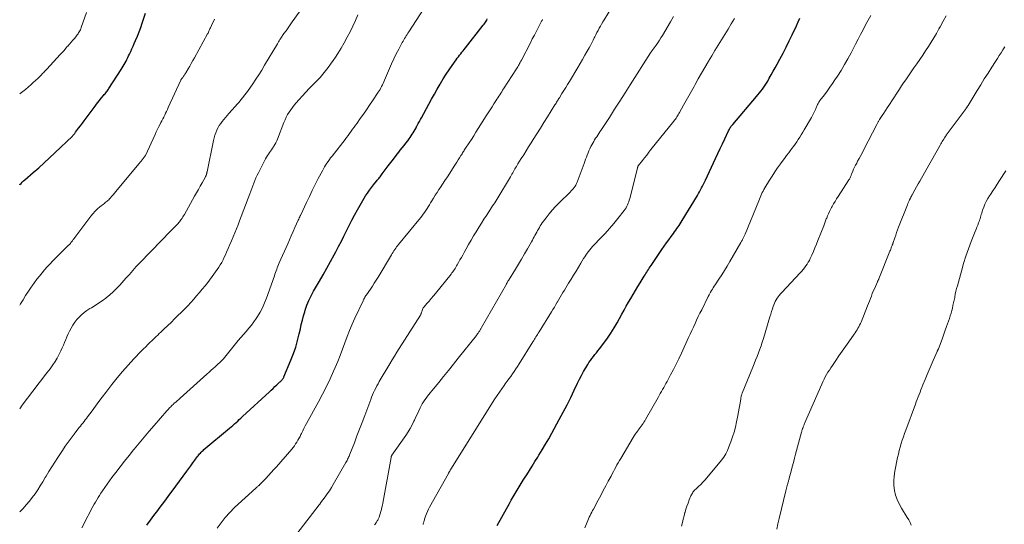
# Model space of a CAD drawing. Units: feet. Extents: x 1965000 to 1970021, y 580000 to 585000.
# Drawn here: x 1965000 to 1965233, y 580839 to 580959 of the extents above; entities that cross this region are included whole.
import ezdxf

# ---------------------------------------------------------------- set-up
doc = ezdxf.new("R2010")
doc.units = ezdxf.units.FT
doc.header["$LTSCALE"] = 100
doc.header["$MEASUREMENT"] = 0
doc.layers.add('CONTOUR INDEX', color=32, linetype='Continuous', lineweight=25)
doc.layers.add('CONTOUR INTERMEDIATE', color=40, linetype='Continuous', lineweight=15)

msp = doc.modelspace()

# ---------------------------------------------------------------- linework, layer by layer
at = {"layer": 'CONTOUR INDEX', "flags": 128}
for points, elevation in [([(1965000, 580919.5), (1965000.02, 580919.52), (1965000.32, 580919.81), (1965000.62, 580920.1), (1965000.93, 580920.38), (1965001.25, 580920.66), (1965003.22, 580922.38), (1965004.52, 580923.52), (1965005.81, 580924.68), (1965007.07, 580925.85), (1965008.33, 580927.04), (1965012.47, 580931.01), (1965012.57, 580931.11), (1965012.67, 580931.22), (1965012.77, 580931.32), (1965012.87, 580931.43), (1965012.96, 580931.54), (1965013.06, 580931.66), (1965013.15, 580931.77), (1965013.24, 580931.89), (1965013.95, 580932.85), (1965014.4, 580933.45), (1965014.84, 580934.05), (1965015.28, 580934.65), (1965015.73, 580935.25), (1965017.6, 580937.8), (1965018.02, 580938.35), (1965018.44, 580938.9), (1965018.87, 580939.44), (1965019.31, 580939.97), (1965019.85, 580940.63), (1965020.02, 580940.83), (1965020.19, 580941.03), (1965020.35, 580941.24), (1965020.52, 580941.44), (1965020.68, 580941.65), (1965020.83, 580941.86), (1965020.98, 580942.07), (1965021.13, 580942.29), (1965024.03, 580946.8), (1965024.27, 580947.19), (1965024.5, 580947.57), (1965024.73, 580947.97), (1965024.95, 580948.36), (1965025.17, 580948.76), (1965025.37, 580949.17), (1965025.58, 580949.57), (1965025.78, 580949.98), (1965025.97, 580950.4), (1965026.26, 580951.02), (1965026.55, 580951.64), (1965026.82, 580952.26), (1965027.1, 580952.89), (1965027.43, 580953.66), (1965027.85, 580954.68), (1965028.26, 580955.7), (1965028.64, 580956.73), (1965029, 580957.77), (1965029.78, 580960.07)], 920), ([(1965030.08, 580838.88), (1965030.92, 580840.05), (1965031.78, 580841.21), (1965032.65, 580842.36), (1965033.02, 580842.85), (1965033.8, 580843.86), (1965034.56, 580844.87), (1965035.32, 580845.89), (1965036.08, 580846.91), (1965039.58, 580851.7), (1965040.04, 580852.33), (1965040.51, 580852.97), (1965040.98, 580853.62), (1965041.44, 580854.26), (1965042.03, 580855.06), (1965042.2, 580855.3), (1965042.38, 580855.53), (1965042.57, 580855.75), (1965042.77, 580855.97), (1965042.97, 580856.18), (1965043.18, 580856.39), (1965043.39, 580856.58), (1965043.61, 580856.78), (1965049.64, 580861.84), (1965050.04, 580862.18), (1965050.43, 580862.51), (1965050.82, 580862.85), (1965051.2, 580863.19), (1965051.59, 580863.54), (1965051.97, 580863.88), (1965052.35, 580864.23), (1965052.73, 580864.58), (1965059.08, 580870.47), (1965059.52, 580870.88), (1965059.96, 580871.28), (1965060.39, 580871.69), (1965060.83, 580872.1), (1965061.49, 580872.71), (1965061.6, 580872.81), (1965061.7, 580872.91), (1965061.81, 580873.01), (1965061.91, 580873.12), (1965061.93, 580873.14), (1965062.02, 580873.24), (1965062.11, 580873.34), (1965062.19, 580873.44), (1965062.27, 580873.54), (1965062.34, 580873.65), (1965062.41, 580873.77), (1965062.47, 580873.88), (1965062.52, 580874), (1965064.19, 580877.99), (1965064.79, 580879.51), (1965065.32, 580881.06), (1965065.77, 580882.63), (1965066.15, 580884.22), (1965066.41, 580885.41), (1965066.64, 580886.42), (1965066.89, 580887.42), (1965067.17, 580888.42), (1965067.46, 580889.42), (1965067.58, 580889.78), (1965067.98, 580890.94), (1965068.44, 580892.08), (1965068.97, 580893.18), (1965069.54, 580894.26), (1965070.91, 580896.62), (1965071.8, 580898.18), (1965072.69, 580899.75), (1965073.56, 580901.33), (1965074.43, 580902.91), (1965074.81, 580903.62), (1965075.47, 580904.85), (1965076.11, 580906.09), (1965076.73, 580907.34), (1965077.33, 580908.6), (1965077.94, 580909.85), (1965078.57, 580911.09), (1965079.24, 580912.31), (1965079.93, 580913.53), (1965081.86, 580916.83), (1965082.29, 580917.52), (1965082.74, 580918.2), (1965083.22, 580918.86), (1965083.73, 580919.5), (1965084.43, 580920.34), (1965084.6, 580920.54), (1965084.77, 580920.75), (1965084.95, 580920.96), (1965085.12, 580921.17), (1965085.29, 580921.38), (1965085.46, 580921.59), (1965085.63, 580921.81), (1965085.79, 580922.03), (1965087.22, 580923.95), (1965087.82, 580924.76), (1965088.44, 580925.57), (1965089.06, 580926.37), (1965089.69, 580927.17), (1965090.06, 580927.63), (1965090.51, 580928.19), (1965090.95, 580928.76), (1965091.38, 580929.32), (1965091.81, 580929.89), (1965092.13, 580930.32), (1965092.4, 580930.68), (1965092.65, 580931.05), (1965092.9, 580931.43), (1965093.14, 580931.81), (1965093.36, 580932.2), (1965093.59, 580932.59), (1965093.8, 580932.99), (1965094.01, 580933.39), (1965094.08, 580933.51), (1965094.32, 580933.98), (1965094.57, 580934.44), (1965094.81, 580934.9), (1965095.06, 580935.36), (1965096.82, 580938.59), (1965097.47, 580939.78), (1965098.13, 580940.96), (1965098.8, 580942.14), (1965099.48, 580943.32), (1965099.58, 580943.48), (1965100.23, 580944.57), (1965100.9, 580945.64), (1965101.6, 580946.69), (1965102.32, 580947.73), (1965103.27, 580949.06), (1965103.53, 580949.43), (1965103.8, 580949.79), (1965104.08, 580950.14), (1965104.36, 580950.48), (1965104.65, 580950.83), (1965104.93, 580951.18), (1965105.21, 580951.53), (1965105.49, 580951.88), (1965109.69, 580957.29), (1965109.87, 580957.52), (1965110.04, 580957.76), (1965110.2, 580957.99), (1965110.36, 580958.24), (1965110.51, 580958.48), (1965110.65, 580958.73)], 940), ([(1965112.98, 580838.82), (1965114.05, 580840.77), (1965115.87, 580844.01), (1965116.32, 580844.81), (1965116.78, 580845.6), (1965117.24, 580846.39), (1965117.71, 580847.18), (1965118.19, 580847.96), (1965118.66, 580848.74), (1965119.15, 580849.52), (1965119.63, 580850.29), (1965119.97, 580850.82), (1965120.63, 580851.86), (1965121.28, 580852.9), (1965121.93, 580853.94), (1965122.58, 580854.98), (1965122.87, 580855.46), (1965123.66, 580856.74), (1965124.43, 580858.04), (1965125.18, 580859.34), (1965125.91, 580860.66), (1965127.69, 580863.91), (1965128.61, 580865.62), (1965129.52, 580867.35), (1965130.39, 580869.1), (1965131.23, 580870.85), (1965132.02, 580872.51), (1965132.47, 580873.44), (1965132.94, 580874.35), (1965133.44, 580875.26), (1965133.95, 580876.15), (1965134.4, 580876.93), (1965134.71, 580877.42), (1965135.03, 580877.9), (1965135.38, 580878.37), (1965135.74, 580878.82), (1965136.11, 580879.27), (1965136.47, 580879.72), (1965136.83, 580880.17), (1965137.18, 580880.64), (1965138.22, 580882.01), (1965139.06, 580883.18), (1965139.87, 580884.37), (1965140.63, 580885.59), (1965141.36, 580886.83), (1965142.48, 580888.84), (1965143.01, 580889.78), (1965143.53, 580890.72), (1965144.06, 580891.65), (1965144.6, 580892.59), (1965145.14, 580893.52), (1965145.69, 580894.45), (1965146.25, 580895.37), (1965146.81, 580896.29), (1965147.77, 580897.81), (1965147.97, 580898.13), (1965148.17, 580898.44), (1965148.37, 580898.76), (1965148.57, 580899.08), (1965148.77, 580899.4), (1965148.97, 580899.71), (1965149.18, 580900.02), (1965149.39, 580900.34), (1965151.98, 580904.18), (1965152.51, 580904.95), (1965153.04, 580905.72), (1965153.59, 580906.47), (1965154.13, 580907.23), (1965154.69, 580907.98), (1965154.96, 580908.36), (1965155.24, 580908.73), (1965155.5, 580909.1), (1965155.77, 580909.48), (1965156.03, 580909.86), (1965156.29, 580910.24), (1965156.54, 580910.63), (1965156.78, 580911.03), (1965160.37, 580916.95), (1965160.63, 580917.39), (1965160.88, 580917.83), (1965161.12, 580918.28), (1965161.35, 580918.73), (1965161.58, 580919.18), (1965161.8, 580919.64), (1965162.02, 580920.1), (1965162.24, 580920.56), (1965164.64, 580925.71), (1965165.19, 580926.87), (1965165.74, 580928.03), (1965166.29, 580929.19), (1965166.84, 580930.35), (1965167.75, 580932.26), (1965167.85, 580932.47), (1965167.95, 580932.67), (1965168.07, 580932.86), (1965168.19, 580933.06), (1965168.31, 580933.24), (1965168.44, 580933.43), (1965168.58, 580933.61), (1965168.73, 580933.78), (1965174.33, 580940.34), (1965174.69, 580940.78), (1965175.05, 580941.22), (1965175.4, 580941.67), (1965175.74, 580942.13), (1965176.07, 580942.59), (1965176.39, 580943.07), (1965176.69, 580943.55), (1965176.99, 580944.04), (1965177.37, 580944.69), (1965177.84, 580945.51), (1965178.31, 580946.34), (1965178.77, 580947.17), (1965179.22, 580948), (1965179.87, 580949.2), (1965180.64, 580950.64), (1965181.38, 580952.08), (1965182.1, 580953.54), (1965182.81, 580955.01), (1965183.77, 580957.08), (1965184.2, 580958.01), (1965184.62, 580958.94)], 960)]:
    msp.add_lwpolyline(points, dxfattribs=dict(at, elevation=elevation))
at = {"layer": 'CONTOUR INTERMEDIATE', "flags": 128}
for points, elevation in [([(1965000, 580866.47), (1965000.57, 580867.29), (1965001.82, 580868.98), (1965003.09, 580870.64), (1965004.61, 580872.57), (1965005.26, 580873.4), (1965005.9, 580874.23), (1965006.54, 580875.06), (1965007.18, 580875.89), (1965007.34, 580876.11), (1965007.87, 580876.85), (1965008.37, 580877.61), (1965008.84, 580878.39), (1965009.27, 580879.2), (1965009.45, 580879.54), (1965009.76, 580880.19), (1965010.06, 580880.84), (1965010.35, 580881.5), (1965010.62, 580882.17), (1965010.89, 580882.84), (1965011.17, 580883.5), (1965011.47, 580884.15), (1965011.79, 580884.8), (1965012.18, 580885.56), (1965012.58, 580886.26), (1965013.02, 580886.94), (1965013.52, 580887.57), (1965014.06, 580888.17), (1965014.65, 580888.72), (1965015.26, 580889.24), (1965015.92, 580889.71), (1965016.6, 580890.15), (1965016.96, 580890.36), (1965017.83, 580890.9), (1965018.68, 580891.45), (1965019.52, 580892.03), (1965020.35, 580892.63), (1965020.47, 580892.73), (1965021.32, 580893.41), (1965022.14, 580894.13), (1965022.92, 580894.9), (1965023.67, 580895.69), (1965025.15, 580897.36), (1965025.55, 580897.82), (1965025.96, 580898.27), (1965026.36, 580898.73), (1965026.76, 580899.19), (1965027.16, 580899.64), (1965027.57, 580900.09), (1965027.98, 580900.54), (1965028.4, 580900.98), (1965033.55, 580906.3), (1965034.24, 580907.01), (1965034.92, 580907.71), (1965035.6, 580908.42), (1965036.28, 580909.12), (1965037.55, 580910.42), (1965037.6, 580910.47), (1965037.65, 580910.53), (1965037.7, 580910.58), (1965037.75, 580910.63), (1965037.8, 580910.69), (1965037.84, 580910.74), (1965037.88, 580910.8), (1965037.93, 580910.86), (1965038.24, 580911.29), (1965038.43, 580911.58), (1965038.62, 580911.86), (1965038.79, 580912.15), (1965038.96, 580912.45), (1965041.4, 580916.78), (1965041.84, 580917.56), (1965042.28, 580918.35), (1965042.72, 580919.13), (1965043.15, 580919.92), (1965043.95, 580921.39), (1965043.98, 580921.44), (1965044.01, 580921.5), (1965044.04, 580921.56), (1965044.07, 580921.61), (1965044.1, 580921.67), (1965044.12, 580921.73), (1965044.15, 580921.79), (1965044.17, 580921.84), (1965044.19, 580921.9), (1965044.21, 580921.96), (1965044.22, 580922.02), (1965044.24, 580922.08), (1965044.25, 580922.16), (1965044.28, 580922.26), (1965044.3, 580922.36), (1965044.32, 580922.46), (1965044.34, 580922.56), (1965045.84, 580929.97), (1965045.99, 580930.59), (1965046.17, 580931.21), (1965046.38, 580931.81), (1965046.63, 580932.4), (1965046.66, 580932.47), (1965046.93, 580933), (1965047.22, 580933.52), (1965047.56, 580934.02), (1965047.92, 580934.49), (1965048.31, 580934.95), (1965048.7, 580935.41), (1965049.09, 580935.87), (1965049.49, 580936.32), (1965051, 580938.02), (1965051.45, 580938.54), (1965051.9, 580939.06), (1965052.34, 580939.59), (1965052.78, 580940.12), (1965053.21, 580940.66), (1965053.63, 580941.21), (1965054.04, 580941.77), (1965054.44, 580942.33), (1965055.14, 580943.35), (1965055.87, 580944.44), (1965056.59, 580945.53), (1965057.28, 580946.64), (1965057.96, 580947.76), (1965060.97, 580952.85), (1965061.07, 580953.02), (1965061.17, 580953.19), (1965061.27, 580953.35), (1965061.38, 580953.52), (1965061.48, 580953.69), (1965061.59, 580953.85), (1965061.69, 580954.02), (1965061.8, 580954.18), (1965062.54, 580955.25), (1965063.02, 580955.94), (1965063.5, 580956.64), (1965063.98, 580957.33), (1965064.47, 580958.02), (1965067.13, 580961.76)], 928), ([(1965014.72, 580838.29), (1965015.16, 580839.12), (1965015.6, 580839.96), (1965016.74, 580842.2), (1965017.03, 580842.75), (1965017.31, 580843.29), (1965017.61, 580843.83), (1965017.91, 580844.37), (1965018.22, 580844.9), (1965018.54, 580845.42), (1965018.86, 580845.94), (1965019.2, 580846.46), (1965019.59, 580847.04), (1965020.13, 580847.84), (1965020.68, 580848.63), (1965021.25, 580849.4), (1965021.83, 580850.17), (1965022.73, 580851.35), (1965023.77, 580852.7), (1965024.83, 580854.04), (1965025.89, 580855.37), (1965026.96, 580856.7), (1965027.12, 580856.89), (1965028.29, 580858.31), (1965029.46, 580859.71), (1965030.65, 580861.11), (1965031.84, 580862.5), (1965034.85, 580865.98), (1965035.02, 580866.18), (1965035.19, 580866.37), (1965035.37, 580866.56), (1965035.55, 580866.75), (1965035.73, 580866.93), (1965035.92, 580867.11), (1965036.11, 580867.29), (1965036.3, 580867.47), (1965036.59, 580867.74), (1965036.93, 580868.05), (1965037.28, 580868.36), (1965037.62, 580868.67), (1965037.96, 580868.98), (1965044.31, 580874.66), (1965044.81, 580875.1), (1965045.31, 580875.55), (1965045.8, 580876), (1965046.3, 580876.45), (1965047.06, 580877.14), (1965047.17, 580877.24), (1965047.29, 580877.35), (1965047.41, 580877.46), (1965047.52, 580877.56), (1965047.59, 580877.62), (1965047.67, 580877.7), (1965047.75, 580877.78), (1965047.83, 580877.86), (1965047.9, 580877.94), (1965047.97, 580878.02), (1965048.05, 580878.1), (1965048.12, 580878.19), (1965048.19, 580878.28), (1965051.08, 580881.86), (1965051.69, 580882.6), (1965052.31, 580883.34), (1965052.95, 580884.06), (1965053.59, 580884.78), (1965054.22, 580885.5), (1965054.83, 580886.25), (1965055.4, 580887.02), (1965055.95, 580887.81), (1965056.24, 580888.26), (1965056.88, 580889.3), (1965057.46, 580890.38), (1965057.96, 580891.49), (1965058.41, 580892.63), (1965060.28, 580897.94), (1965060.41, 580898.32), (1965060.54, 580898.7), (1965060.68, 580899.08), (1965060.81, 580899.47), (1965060.95, 580899.85), (1965061.09, 580900.22), (1965061.25, 580900.6), (1965061.41, 580900.97), (1965063.42, 580905.5), (1965063.85, 580906.46), (1965064.27, 580907.42), (1965064.7, 580908.38), (1965065.13, 580909.34), (1965065.9, 580911.08), (1965065.95, 580911.17), (1965065.99, 580911.26), (1965066.03, 580911.36), (1965066.07, 580911.45), (1965066.11, 580911.54), (1965066.15, 580911.63), (1965066.2, 580911.73), (1965066.24, 580911.82), (1965066.26, 580911.87), (1965066.32, 580911.99), (1965066.37, 580912.11), (1965066.43, 580912.23), (1965066.49, 580912.35), (1965067.88, 580915.31), (1965068.55, 580916.73), (1965069.24, 580918.14), (1965069.94, 580919.54), (1965070.65, 580920.93), (1965071.62, 580922.79), (1965071.87, 580923.24), (1965072.12, 580923.69), (1965072.4, 580924.13), (1965072.68, 580924.57), (1965072.97, 580925), (1965073.27, 580925.42), (1965073.58, 580925.84), (1965073.9, 580926.25), (1965076.99, 580930.23), (1965077.35, 580930.7), (1965077.71, 580931.17), (1965078.07, 580931.65), (1965078.43, 580932.13), (1965078.78, 580932.61), (1965079.13, 580933.09), (1965079.47, 580933.57), (1965079.82, 580934.06), (1965080.6, 580935.16), (1965081.34, 580936.2), (1965082.06, 580937.24), (1965082.78, 580938.29), (1965083.49, 580939.34), (1965084.86, 580941.38), (1965085.07, 580941.72), (1965085.28, 580942.05), (1965085.47, 580942.4), (1965085.65, 580942.75), (1965085.83, 580943.11), (1965085.99, 580943.47), (1965086.16, 580943.83), (1965086.31, 580944.2), (1965087.49, 580946.98), (1965088.01, 580948.14), (1965088.54, 580949.3), (1965089.1, 580950.44), (1965089.69, 580951.57), (1965090.54, 580953.16), (1965090.72, 580953.49), (1965090.9, 580953.81), (1965091.08, 580954.12), (1965091.27, 580954.44), (1965091.47, 580954.75), (1965091.66, 580955.06), (1965091.86, 580955.37), (1965092.06, 580955.67), (1965095.58, 580961.05)], 936), ([(1965065.56, 580836.85), (1965070.87, 580843.69), (1965070.88, 580843.71), (1965070.89, 580843.73), (1965070.9, 580843.74), (1965070.92, 580843.76), (1965070.97, 580843.83), (1965070.98, 580843.84), (1965070.99, 580843.86), (1965071, 580843.88), (1965071.02, 580843.9), (1965071.15, 580844.08), (1965071.21, 580844.16), (1965072.27, 580845.6), (1965072.78, 580846.32), (1965073.28, 580847.05), (1965073.75, 580847.8), (1965074.2, 580848.55), (1965077.21, 580853.76), (1965077.34, 580853.99), (1965077.47, 580854.23), (1965077.59, 580854.48), (1965077.71, 580854.72), (1965077.82, 580854.97), (1965077.93, 580855.22), (1965078.04, 580855.47), (1965078.14, 580855.72), (1965079.19, 580858.41), (1965079.81, 580860.01), (1965080.42, 580861.62), (1965081.03, 580863.22), (1965081.64, 580864.83), (1965083.07, 580868.64), (1965083.28, 580869.19), (1965083.5, 580869.73), (1965083.74, 580870.27), (1965083.98, 580870.81), (1965084.24, 580871.34), (1965084.51, 580871.86), (1965084.79, 580872.38), (1965085.08, 580872.89), (1965087.58, 580877.12), (1965088.13, 580878.03), (1965088.68, 580878.94), (1965089.24, 580879.85), (1965089.81, 580880.75), (1965094.82, 580888.64), (1965094.87, 580888.72), (1965094.92, 580888.81), (1965094.96, 580888.9), (1965095, 580888.99), (1965095.03, 580889.09), (1965095.06, 580889.18), (1965095.09, 580889.27), (1965095.12, 580889.37), (1965095.2, 580889.68), (1965095.28, 580889.93), (1965095.38, 580890.16), (1965095.51, 580890.37), (1965095.67, 580890.58), (1965096.36, 580891.37), (1965096.87, 580891.96), (1965097.38, 580892.56), (1965097.88, 580893.16), (1965098.37, 580893.77), (1965102.06, 580898.33), (1965102.26, 580898.59), (1965102.46, 580898.86), (1965102.66, 580899.13), (1965102.85, 580899.41), (1965103.03, 580899.69), (1965103.2, 580899.97), (1965103.38, 580900.26), (1965103.54, 580900.54), (1965103.86, 580901.11), (1965104.18, 580901.69), (1965104.51, 580902.26), (1965104.83, 580902.84), (1965105.15, 580903.42), (1965105.64, 580904.31), (1965106.22, 580905.33), (1965106.8, 580906.35), (1965107.4, 580907.35), (1965108.01, 580908.35), (1965108.72, 580909.5), (1965109.28, 580910.4), (1965109.85, 580911.3), (1965110.42, 580912.19), (1965111, 580913.07), (1965111.67, 580914.09), (1965111.91, 580914.47), (1965112.16, 580914.85), (1965112.41, 580915.23), (1965112.65, 580915.61), (1965112.89, 580915.99), (1965113.13, 580916.37), (1965113.37, 580916.76), (1965113.61, 580917.14), (1965115.44, 580920.18), (1965115.68, 580920.58), (1965115.91, 580920.98), (1965116.14, 580921.39), (1965116.37, 580921.79), (1965116.48, 580921.99), (1965116.65, 580922.3), (1965116.82, 580922.6), (1965116.99, 580922.91), (1965117.17, 580923.21), (1965117.34, 580923.52), (1965117.52, 580923.82), (1965117.71, 580924.12), (1965117.89, 580924.41), (1965118.68, 580925.67), (1965119.26, 580926.6), (1965119.85, 580927.52), (1965120.43, 580928.45), (1965121.01, 580929.37), (1965121.53, 580930.2), (1965122.38, 580931.54), (1965123.22, 580932.88), (1965124.06, 580934.22), (1965124.89, 580935.57), (1965126.65, 580938.38), (1965126.78, 580938.59), (1965126.91, 580938.8), (1965127.04, 580939.02), (1965127.18, 580939.23), (1965127.31, 580939.44), (1965127.44, 580939.65), (1965127.57, 580939.87), (1965127.7, 580940.08), (1965128.32, 580941.08), (1965128.76, 580941.8), (1965129.19, 580942.51), (1965129.63, 580943.23), (1965130.07, 580943.94), (1965132.05, 580947.21), (1965132.62, 580948.17), (1965133.19, 580949.14), (1965133.75, 580950.12), (1965134.29, 580951.1), (1965134.72, 580951.88), (1965135.04, 580952.48), (1965135.36, 580953.08), (1965135.67, 580953.68), (1965135.97, 580954.29), (1965136.06, 580954.47), (1965136.32, 580954.99), (1965136.58, 580955.51), (1965136.85, 580956.02), (1965137.13, 580956.53), (1965137.41, 580957.03), (1965137.7, 580957.53), (1965138, 580958.03), (1965138.3, 580958.52), (1965140.94, 580962.77)], 948), ([(1965000, 580941.04), (1965000.13, 580941.12), (1965000.75, 580941.58), (1965001.36, 580942.06), (1965002.09, 580942.67), (1965002.65, 580943.15), (1965003.21, 580943.65), (1965003.75, 580944.15), (1965004.28, 580944.67), (1965004.97, 580945.35), (1965005.15, 580945.54), (1965005.33, 580945.72), (1965005.51, 580945.9), (1965005.69, 580946.09), (1965005.87, 580946.28), (1965006.05, 580946.46), (1965006.23, 580946.65), (1965006.4, 580946.84), (1965009.61, 580950.32), (1965010.06, 580950.8), (1965010.49, 580951.29), (1965010.92, 580951.78), (1965011.35, 580952.27), (1965011.39, 580952.31), (1965011.8, 580952.79), (1965012.2, 580953.26), (1965012.61, 580953.74), (1965013.01, 580954.22), (1965013.46, 580954.75), (1965013.63, 580954.96), (1965013.8, 580955.19), (1965013.95, 580955.42), (1965014.1, 580955.66), (1965014.23, 580955.9), (1965014.35, 580956.16), (1965014.46, 580956.41), (1965014.55, 580956.67), (1965015.77, 580960.29)], 916), ([(1965000, 580842.03), (1965000.32, 580842.36), (1965000.79, 580842.85), (1965001.55, 580843.68), (1965002.29, 580844.54), (1965002.97, 580845.43), (1965003.63, 580846.34), (1965004.26, 580847.28), (1965004.88, 580848.23), (1965005.47, 580849.19), (1965006.05, 580850.16), (1965006.23, 580850.46), (1965006.91, 580851.59), (1965007.59, 580852.7), (1965008.29, 580853.81), (1965009, 580854.91), (1965010.12, 580856.6), (1965010.79, 580857.59), (1965011.47, 580858.56), (1965012.17, 580859.52), (1965012.89, 580860.47), (1965013.78, 580861.61), (1965014.07, 580861.98), (1965014.35, 580862.34), (1965014.64, 580862.71), (1965014.94, 580863.07), (1965015.23, 580863.43), (1965015.51, 580863.8), (1965015.79, 580864.17), (1965016.07, 580864.54), (1965017.11, 580865.98), (1965017.91, 580867.07), (1965018.71, 580868.15), (1965019.53, 580869.23), (1965020.35, 580870.31), (1965021.77, 580872.16), (1965023.03, 580873.74), (1965024.31, 580875.28), (1965025.65, 580876.78), (1965027.02, 580878.25), (1965028.78, 580880.09), (1965029.3, 580880.62), (1965029.82, 580881.14), (1965030.35, 580881.67), (1965030.89, 580882.18), (1965031.25, 580882.52), (1965031.6, 580882.87), (1965031.96, 580883.21), (1965032.32, 580883.55), (1965032.68, 580883.89), (1965033.03, 580884.24), (1965033.39, 580884.58), (1965033.75, 580884.92), (1965034.11, 580885.26), (1965035.89, 580886.98), (1965036.67, 580887.73), (1965037.44, 580888.5), (1965038.21, 580889.26), (1965038.98, 580890.04), (1965039.04, 580890.1), (1965039.76, 580890.85), (1965040.47, 580891.61), (1965041.17, 580892.38), (1965041.86, 580893.16), (1965042.54, 580893.95), (1965043.21, 580894.75), (1965043.86, 580895.56), (1965044.5, 580896.38), (1965045.95, 580898.28), (1965046.35, 580898.83), (1965046.74, 580899.38), (1965047.11, 580899.94), (1965047.46, 580900.52), (1965047.8, 580901.1), (1965048.11, 580901.7), (1965048.41, 580902.3), (1965048.7, 580902.91), (1965048.95, 580903.49), (1965049.35, 580904.4), (1965049.74, 580905.31), (1965050.13, 580906.22), (1965050.52, 580907.13), (1965050.53, 580907.18), (1965050.92, 580908.11), (1965051.3, 580909.05), (1965051.66, 580910), (1965052.03, 580910.94), (1965054.43, 580917.3), (1965054.67, 580917.94), (1965054.91, 580918.57), (1965055.15, 580919.21), (1965055.39, 580919.85), (1965055.64, 580920.48), (1965055.9, 580921.11), (1965056.19, 580921.73), (1965056.49, 580922.34), (1965058.19, 580925.64), (1965058.4, 580926.02), (1965058.62, 580926.38), (1965058.86, 580926.74), (1965059.11, 580927.08), (1965059.37, 580927.42), (1965059.62, 580927.77), (1965059.85, 580928.13), (1965060.09, 580928.49), (1965060.14, 580928.58), (1965060.39, 580928.99), (1965060.61, 580929.42), (1965060.81, 580929.85), (1965061, 580930.29), (1965062.52, 580934.22), (1965062.79, 580934.85), (1965063.08, 580935.47), (1965063.4, 580936.08), (1965063.75, 580936.67), (1965064.13, 580937.24), (1965064.52, 580937.79), (1965064.95, 580938.33), (1965065.39, 580938.85), (1965066.08, 580939.62), (1965066.88, 580940.51), (1965067.7, 580941.39), (1965068.53, 580942.26), (1965069.37, 580943.11), (1965069.69, 580943.44), (1965070.39, 580944.16), (1965071.07, 580944.9), (1965071.73, 580945.66), (1965072.37, 580946.43), (1965072.98, 580947.23), (1965073.58, 580948.03), (1965074.16, 580948.86), (1965074.71, 580949.7), (1965075.29, 580950.59), (1965076.06, 580951.83), (1965076.81, 580953.1), (1965077.51, 580954.38), (1965078.19, 580955.69), (1965078.82, 580957.01), (1965079.43, 580958.34), (1965079.99, 580959.7)], 932), ([(1965083.97, 580838.99), (1965084.1, 580839.17), (1965084.24, 580839.36), (1965084.37, 580839.54), (1965084.44, 580839.64), (1965084.53, 580839.78), (1965084.62, 580839.92), (1965084.71, 580840.06), (1965084.79, 580840.2), (1965084.86, 580840.35), (1965084.93, 580840.5), (1965084.99, 580840.66), (1965085.04, 580840.81), (1965085.45, 580842.14), (1965085.59, 580842.63), (1965085.72, 580843.13), (1965085.83, 580843.63), (1965085.93, 580844.13), (1965087.88, 580854.95), (1965087.9, 580855.01), (1965087.91, 580855.08), (1965087.93, 580855.15), (1965087.96, 580855.22), (1965087.99, 580855.28), (1965088.02, 580855.35), (1965088.05, 580855.41), (1965088.09, 580855.47), (1965091.36, 580860.16), (1965091.89, 580860.96), (1965092.39, 580861.78), (1965092.85, 580862.63), (1965093.28, 580863.49), (1965093.42, 580863.79), (1965093.75, 580864.52), (1965094.1, 580865.24), (1965094.44, 580865.96), (1965094.79, 580866.68), (1965095.02, 580867.14), (1965095.27, 580867.62), (1965095.54, 580868.09), (1965095.84, 580868.54), (1965096.15, 580868.98), (1965096.48, 580869.41), (1965096.81, 580869.84), (1965097.15, 580870.26), (1965097.49, 580870.68), (1965099.15, 580872.69), (1965100.32, 580874.11), (1965101.48, 580875.54), (1965102.63, 580876.97), (1965103.78, 580878.42), (1965108.06, 580883.82), (1965108.2, 580883.99), (1965108.33, 580884.17), (1965108.46, 580884.34), (1965108.59, 580884.52), (1965108.67, 580884.64), (1965108.75, 580884.76), (1965108.84, 580884.89), (1965108.91, 580885.01), (1965108.99, 580885.14), (1965109.06, 580885.26), (1965109.14, 580885.39), (1965109.21, 580885.52), (1965109.28, 580885.65), (1965115.15, 580895.97), (1965115.21, 580896.08), (1965115.27, 580896.19), (1965115.33, 580896.3), (1965115.4, 580896.41), (1965115.46, 580896.51), (1965115.53, 580896.62), (1965115.59, 580896.73), (1965115.66, 580896.83), (1965117.3, 580899.51), (1965118.02, 580900.7), (1965118.74, 580901.9), (1965119.45, 580903.11), (1965120.15, 580904.32), (1965121.11, 580906), (1965121.32, 580906.37), (1965121.53, 580906.75), (1965121.73, 580907.12), (1965121.93, 580907.5), (1965122.13, 580907.87), (1965122.34, 580908.25), (1965122.54, 580908.62), (1965122.74, 580909), (1965122.96, 580909.37), (1965123.18, 580909.74), (1965123.42, 580910.1), (1965123.66, 580910.45), (1965124.56, 580911.66), (1965125.28, 580912.59), (1965126.03, 580913.49), (1965126.82, 580914.36), (1965127.65, 580915.2), (1965130.27, 580917.76), (1965130.52, 580918.01), (1965130.76, 580918.27), (1965130.99, 580918.55), (1965131.21, 580918.83), (1965131.41, 580919.12), (1965131.59, 580919.42), (1965131.75, 580919.74), (1965131.89, 580920.07), (1965133.53, 580924.48), (1965133.72, 580924.99), (1965133.91, 580925.5), (1965134.1, 580926.01), (1965134.28, 580926.52), (1965134.48, 580927.02), (1965134.69, 580927.52), (1965134.92, 580928.01), (1965135.17, 580928.5), (1965135.6, 580929.31), (1965135.82, 580929.7), (1965136.04, 580930.09), (1965136.28, 580930.47), (1965136.53, 580930.85), (1965136.78, 580931.23), (1965137.03, 580931.6), (1965137.28, 580931.98), (1965137.53, 580932.36), (1965139.53, 580935.44), (1965140.77, 580937.36), (1965142.02, 580939.28), (1965143.25, 580941.21), (1965144.48, 580943.14), (1965149.29, 580950.68), (1965149.37, 580950.8), (1965149.45, 580950.91), (1965149.53, 580951.03), (1965149.61, 580951.15), (1965149.69, 580951.26), (1965149.77, 580951.38), (1965149.85, 580951.5), (1965149.93, 580951.61), (1965150.58, 580952.52), (1965150.97, 580953.09), (1965151.36, 580953.67), (1965151.73, 580954.25), (1965152.09, 580954.85), (1965153.99, 580958.05), (1965154.72, 580959.31)], 952), ([(1965095.44, 580839.06), (1965095.49, 580839.24), (1965095.54, 580839.42), (1965095.59, 580839.6), (1965095.64, 580839.77), (1965095.7, 580839.95), (1965095.75, 580840.13), (1965095.81, 580840.31), (1965096.06, 580841.05), (1965096.25, 580841.6), (1965096.47, 580842.13), (1965096.72, 580842.65), (1965096.98, 580843.16), (1965101.43, 580851.11), (1965101.44, 580851.13), (1965101.45, 580851.15), (1965101.47, 580851.17), (1965101.48, 580851.19), (1965101.52, 580851.28), (1965101.54, 580851.3), (1965101.55, 580851.32), (1965101.56, 580851.34), (1965101.57, 580851.36), (1965101.61, 580851.44), (1965101.62, 580851.46), (1965101.63, 580851.48), (1965101.64, 580851.5), (1965101.65, 580851.52), (1965101.76, 580851.7), (1965101.82, 580851.81), (1965101.88, 580851.92), (1965101.95, 580852.03), (1965102.02, 580852.14), (1965112.46, 580868.78), (1965112.98, 580869.59), (1965113.52, 580870.4), (1965114.07, 580871.19), (1965114.63, 580871.97), (1965114.91, 580872.37), (1965115.34, 580872.95), (1965115.76, 580873.53), (1965116.18, 580874.12), (1965116.6, 580874.7), (1965117.01, 580875.29), (1965117.41, 580875.89), (1965117.81, 580876.49), (1965118.19, 580877.1), (1965121.43, 580882.32), (1965121.62, 580882.61), (1965121.8, 580882.9), (1965121.98, 580883.19), (1965122.16, 580883.49), (1965122.34, 580883.78), (1965122.52, 580884.07), (1965122.7, 580884.36), (1965122.88, 580884.66), (1965125.81, 580889.38), (1965126.16, 580889.96), (1965126.52, 580890.54), (1965126.87, 580891.12), (1965127.21, 580891.71), (1965127.25, 580891.77), (1965127.58, 580892.32), (1965127.9, 580892.88), (1965128.23, 580893.43), (1965128.55, 580893.99), (1965128.88, 580894.54), (1965129.21, 580895.09), (1965129.54, 580895.64), (1965129.88, 580896.19), (1965130.48, 580897.13), (1965131.07, 580898.08), (1965131.65, 580899.03), (1965132.23, 580899.99), (1965132.81, 580900.94), (1965133.43, 580901.99), (1965133.7, 580902.42), (1965133.98, 580902.85), (1965134.27, 580903.26), (1965134.57, 580903.67), (1965134.88, 580904.07), (1965135.2, 580904.46), (1965135.54, 580904.84), (1965135.89, 580905.2), (1965137.44, 580906.8), (1965138.52, 580907.94), (1965139.57, 580909.11), (1965140.59, 580910.31), (1965141.57, 580911.53), (1965143.02, 580913.39), (1965143.25, 580913.71), (1965143.47, 580914.04), (1965143.66, 580914.39), (1965143.83, 580914.74), (1965143.99, 580915.1), (1965144.13, 580915.47), (1965144.25, 580915.85), (1965144.35, 580916.23), (1965146.18, 580923.43), (1965146.2, 580923.51), (1965146.22, 580923.59), (1965146.24, 580923.66), (1965146.26, 580923.74), (1965146.29, 580923.9), (1965146.32, 580923.96), (1965147.34, 580925.24), (1965147.85, 580925.88), (1965148.36, 580926.52), (1965148.87, 580927.16), (1965149.38, 580927.8), (1965154.77, 580934.54), (1965154.96, 580934.79), (1965155.15, 580935.03), (1965155.33, 580935.28), (1965155.51, 580935.54), (1965155.68, 580935.79), (1965155.84, 580936.06), (1965156, 580936.32), (1965156.15, 580936.59), (1965157.09, 580938.29), (1965157.7, 580939.41), (1965158.32, 580940.53), (1965158.94, 580941.65), (1965159.56, 580942.76), (1965159.82, 580943.24), (1965160.58, 580944.59), (1965161.35, 580945.93), (1965162.13, 580947.27), (1965162.92, 580948.6), (1965162.98, 580948.71), (1965163.75, 580949.98), (1965164.52, 580951.24), (1965165.29, 580952.51), (1965166.07, 580953.77), (1965166.84, 580955.03), (1965167.61, 580956.3), (1965168.36, 580957.58), (1965169.11, 580958.86)], 956), ([(1965133.69, 580838.26), (1965134.24, 580839.59), (1965134.41, 580839.99), (1965134.58, 580840.39), (1965134.77, 580840.78), (1965134.96, 580841.17), (1965135.16, 580841.56), (1965135.36, 580841.95), (1965135.56, 580842.33), (1965135.76, 580842.72), (1965136.88, 580844.81), (1965137.48, 580845.94), (1965138.08, 580847.07), (1965138.68, 580848.19), (1965139.28, 580849.32), (1965139.92, 580850.53), (1965140.2, 580851.06), (1965140.48, 580851.58), (1965140.76, 580852.1), (1965141.05, 580852.63), (1965141.33, 580853.15), (1965141.62, 580853.66), (1965141.92, 580854.18), (1965142.22, 580854.69), (1965145.18, 580859.67), (1965145.43, 580860.08), (1965145.69, 580860.48), (1965145.96, 580860.87), (1965146.25, 580861.26), (1965146.37, 580861.42), (1965146.6, 580861.72), (1965146.83, 580862.03), (1965147.05, 580862.33), (1965147.28, 580862.64), (1965147.5, 580862.95), (1965147.71, 580863.27), (1965147.91, 580863.59), (1965148.1, 580863.92), (1965151.04, 580869.15), (1965151.3, 580869.62), (1965151.57, 580870.09), (1965151.84, 580870.57), (1965152.11, 580871.04), (1965152.38, 580871.51), (1965152.64, 580871.98), (1965152.91, 580872.46), (1965153.17, 580872.94), (1965154.01, 580874.49), (1965154.67, 580875.76), (1965155.33, 580877.03), (1965155.95, 580878.31), (1965156.56, 580879.61), (1965158.26, 580883.31), (1965158.65, 580884.13), (1965159.03, 580884.96), (1965159.41, 580885.79), (1965159.8, 580886.61), (1965160.18, 580887.44), (1965160.58, 580888.26), (1965160.97, 580889.08), (1965161.37, 580889.9), (1965162.93, 580893.04), (1965163.11, 580893.4), (1965163.3, 580893.75), (1965163.49, 580894.09), (1965163.69, 580894.44), (1965163.9, 580894.77), (1965164.11, 580895.11), (1965164.32, 580895.45), (1965164.54, 580895.78), (1965165.45, 580897.15), (1965166.12, 580898.17), (1965166.77, 580899.2), (1965167.41, 580900.24), (1965168.03, 580901.29), (1965170.63, 580905.78), (1965170.73, 580905.96), (1965170.83, 580906.13), (1965170.93, 580906.31), (1965171.02, 580906.48), (1965171.05, 580906.53), (1965171.13, 580906.68), (1965171.21, 580906.84), (1965171.29, 580907), (1965171.37, 580907.15), (1965171.44, 580907.31), (1965171.51, 580907.47), (1965171.58, 580907.63), (1965171.65, 580907.79), (1965174.87, 580915.71), (1965175.03, 580916.1), (1965175.19, 580916.48), (1965175.36, 580916.87), (1965175.53, 580917.25), (1965175.71, 580917.62), (1965175.9, 580917.99), (1965176.1, 580918.36), (1965176.31, 580918.72), (1965177.4, 580920.53), (1965178.03, 580921.54), (1965178.68, 580922.54), (1965179.35, 580923.51), (1965180.05, 580924.47), (1965180.45, 580925.02), (1965180.96, 580925.7), (1965181.47, 580926.38), (1965181.98, 580927.06), (1965182.49, 580927.74), (1965182.71, 580928.03), (1965183.1, 580928.57), (1965183.49, 580929.11), (1965183.87, 580929.65), (1965184.23, 580930.21), (1965184.6, 580930.77), (1965184.95, 580931.33), (1965185.29, 580931.9), (1965185.63, 580932.47), (1965187.36, 580935.44), (1965187.62, 580935.9), (1965187.86, 580936.37), (1965188.09, 580936.85), (1965188.3, 580937.33), (1965188.54, 580937.91), (1965188.63, 580938.11), (1965188.71, 580938.31), (1965188.81, 580938.5), (1965188.9, 580938.69), (1965189.01, 580938.88), (1965189.12, 580939.06), (1965189.23, 580939.24), (1965189.36, 580939.41), (1965190.41, 580940.8), (1965191.06, 580941.67), (1965191.69, 580942.55), (1965192.31, 580943.44), (1965192.91, 580944.34), (1965193.48, 580945.2), (1965194.34, 580946.54), (1965195.17, 580947.91), (1965195.95, 580949.3), (1965196.71, 580950.7), (1965197.21, 580951.65), (1965197.79, 580952.78), (1965198.38, 580953.92), (1965198.97, 580955.05), (1965199.56, 580956.18), (1965200.16, 580957.31), (1965200.76, 580958.44), (1965201.37, 580959.56)], 964), ([(1965156.61, 580838.69), (1965156.8, 580839.49), (1965156.99, 580840.28), (1965157.2, 580841.07), (1965157.41, 580841.86), (1965157.43, 580841.96), (1965157.65, 580842.69), (1965157.89, 580843.42), (1965158.15, 580844.14), (1965158.44, 580844.86), (1965158.84, 580845.83), (1965158.95, 580846.05), (1965159.05, 580846.27), (1965159.18, 580846.48), (1965159.31, 580846.68), (1965159.45, 580846.88), (1965159.61, 580847.07), (1965159.77, 580847.25), (1965159.95, 580847.42), (1965160.65, 580848.05), (1965161.17, 580848.54), (1965161.67, 580849.04), (1965162.15, 580849.57), (1965162.62, 580850.11), (1965166.05, 580854.28), (1965166.59, 580855.01), (1965167.07, 580855.77), (1965167.48, 580856.57), (1965167.83, 580857.4), (1965168.27, 580858.61), (1965168.67, 580859.77), (1965169.03, 580860.94), (1965169.34, 580862.12), (1965169.61, 580863.32), (1965169.77, 580864.04), (1965169.93, 580864.88), (1965170.09, 580865.72), (1965170.25, 580866.57), (1965170.39, 580867.41), (1965170.61, 580868.74), (1965170.64, 580868.92), (1965170.67, 580869.1), (1965170.71, 580869.28), (1965170.75, 580869.46), (1965170.8, 580869.64), (1965170.85, 580869.81), (1965170.91, 580869.99), (1965170.98, 580870.16), (1965173.46, 580876.26), (1965173.8, 580877.11), (1965174.14, 580877.96), (1965174.47, 580878.81), (1965174.8, 580879.66), (1965175.11, 580880.52), (1965175.41, 580881.38), (1965175.7, 580882.25), (1965175.97, 580883.12), (1965177.52, 580888.25), (1965177.71, 580888.86), (1965177.91, 580889.47), (1965178.11, 580890.08), (1965178.31, 580890.69), (1965178.45, 580891.08), (1965178.6, 580891.48), (1965178.78, 580891.87), (1965178.99, 580892.25), (1965179.22, 580892.61), (1965179.47, 580892.96), (1965179.74, 580893.3), (1965180.02, 580893.63), (1965180.3, 580893.95), (1965184.7, 580898.64), (1965185.05, 580899.02), (1965185.39, 580899.42), (1965185.72, 580899.83), (1965186.03, 580900.25), (1965186.33, 580900.68), (1965186.6, 580901.12), (1965186.85, 580901.58), (1965187.08, 580902.05), (1965187.43, 580902.81), (1965187.81, 580903.68), (1965188.18, 580904.54), (1965188.54, 580905.41), (1965188.89, 580906.29), (1965190.24, 580909.76), (1965190.33, 580909.99), (1965190.42, 580910.22), (1965190.51, 580910.45), (1965190.59, 580910.69), (1965190.68, 580910.92), (1965190.77, 580911.15), (1965190.86, 580911.38), (1965190.95, 580911.61), (1965191.17, 580912.14), (1965191.38, 580912.63), (1965191.6, 580913.11), (1965191.84, 580913.59), (1965192.09, 580914.06), (1965192.24, 580914.33), (1965192.58, 580914.93), (1965192.93, 580915.52), (1965193.29, 580916.11), (1965193.65, 580916.69), (1965196.22, 580920.68), (1965196.32, 580920.83), (1965196.41, 580920.99), (1965196.49, 580921.15), (1965196.57, 580921.32), (1965196.64, 580921.48), (1965196.71, 580921.65), (1965196.78, 580921.82), (1965196.85, 580921.99), (1965197.12, 580922.66), (1965197.33, 580923.15), (1965197.55, 580923.65), (1965197.79, 580924.13), (1965198.05, 580924.61), (1965198.28, 580925.04), (1965198.66, 580925.73), (1965199.03, 580926.42), (1965199.39, 580927.11), (1965199.75, 580927.81), (1965202.79, 580933.74), (1965202.87, 580933.89), (1965202.95, 580934.04), (1965203.03, 580934.19), (1965203.11, 580934.34), (1965203.19, 580934.49), (1965203.28, 580934.64), (1965203.37, 580934.79), (1965203.46, 580934.93), (1965204.05, 580935.85), (1965204.44, 580936.45), (1965204.83, 580937.06), (1965205.23, 580937.66), (1965205.62, 580938.25), (1965207.72, 580941.42), (1965208.2, 580942.14), (1965208.68, 580942.86), (1965209.16, 580943.57), (1965209.65, 580944.28), (1965210.13, 580945), (1965210.62, 580945.71), (1965211.11, 580946.42), (1965211.61, 580947.13), (1965212.31, 580948.13), (1965213, 580949.13), (1965213.69, 580950.14), (1965214.36, 580951.15), (1965215.02, 580952.18), (1965215.67, 580953.21), (1965216.3, 580954.25), (1965216.92, 580955.3), (1965217.52, 580956.36), (1965217.8, 580956.86), (1965218.52, 580958.17), (1965219.24, 580959.49)], 968), ([(1965000, 580890.94), (1965000.18, 580891.26), (1965000.79, 580892.27), (1965001.41, 580893.26), (1965002.05, 580894.25), (1965002.71, 580895.22), (1965002.96, 580895.57), (1965003.51, 580896.35), (1965004.08, 580897.12), (1965004.67, 580897.87), (1965005.28, 580898.62), (1965005.9, 580899.35), (1965006.53, 580900.06), (1965007.19, 580900.76), (1965007.86, 580901.45), (1965010.95, 580904.54), (1965011.1, 580904.69), (1965011.25, 580904.84), (1965011.41, 580904.99), (1965011.56, 580905.14), (1965011.72, 580905.29), (1965011.86, 580905.45), (1965012, 580905.61), (1965012.14, 580905.78), (1965012.27, 580905.96), (1965012.47, 580906.23), (1965012.67, 580906.49), (1965012.87, 580906.75), (1965013.07, 580907.02), (1965016.81, 580912.01), (1965017.31, 580912.62), (1965017.84, 580913.2), (1965018.4, 580913.75), (1965019, 580914.26), (1965019.81, 580914.91), (1965020.03, 580915.08), (1965020.24, 580915.25), (1965020.46, 580915.42), (1965020.67, 580915.59), (1965020.88, 580915.77), (1965021.08, 580915.95), (1965021.27, 580916.15), (1965021.45, 580916.36), (1965021.75, 580916.72), (1965022.08, 580917.11), (1965022.4, 580917.5), (1965022.73, 580917.89), (1965023.05, 580918.28), (1965028.24, 580924.48), (1965028.49, 580924.79), (1965028.74, 580925.1), (1965028.99, 580925.41), (1965029.24, 580925.72), (1965029.71, 580926.33), (1965029.77, 580926.43), (1965032.04, 580931.41), (1965032.33, 580932.03), (1965032.63, 580932.64), (1965032.94, 580933.25), (1965033.26, 580933.86), (1965033.43, 580934.19), (1965033.66, 580934.62), (1965033.89, 580935.07), (1965034.11, 580935.51), (1965034.33, 580935.96), (1965034.54, 580936.41), (1965034.75, 580936.86), (1965034.95, 580937.31), (1965035.16, 580937.76), (1965038.13, 580944.27), (1965038.15, 580944.32), (1965038.18, 580944.37), (1965038.21, 580944.42), (1965038.24, 580944.46), (1965038.27, 580944.51), (1965038.3, 580944.56), (1965038.33, 580944.6), (1965038.37, 580944.64), (1965038.49, 580944.79), (1965038.58, 580944.91), (1965038.68, 580945.03), (1965038.76, 580945.16), (1965038.85, 580945.28), (1965038.89, 580945.35), (1965039, 580945.51), (1965039.1, 580945.67), (1965039.2, 580945.83), (1965039.3, 580946), (1965039.86, 580946.94), (1965040.24, 580947.58), (1965040.61, 580948.22), (1965040.97, 580948.86), (1965041.33, 580949.51), (1965044.46, 580955.2), (1965044.57, 580955.39), (1965044.67, 580955.59), (1965044.76, 580955.8), (1965044.85, 580956), (1965044.94, 580956.2), (1965045.03, 580956.41), (1965045.12, 580956.61), (1965045.21, 580956.81), (1965045.55, 580957.56), (1965045.82, 580958.12), (1965046.11, 580958.66)], 924), ([(1965046.74, 580838.17), (1965047.66, 580839.48), (1965048.64, 580840.74), (1965049.71, 580841.93), (1965050.85, 580843.06), (1965055.85, 580847.64), (1965055.98, 580847.76), (1965056.11, 580847.87), (1965056.24, 580847.99), (1965056.38, 580848.09), (1965056.54, 580848.22), (1965056.6, 580848.26), (1965056.65, 580848.31), (1965056.71, 580848.36), (1965056.76, 580848.41), (1965056.84, 580848.5), (1965056.92, 580848.58), (1965058.23, 580849.97), (1965058.87, 580850.65), (1965059.51, 580851.34), (1965060.14, 580852.04), (1965060.76, 580852.74), (1965064.36, 580856.87), (1965064.69, 580857.27), (1965065.01, 580857.68), (1965065.3, 580858.11), (1965065.58, 580858.55), (1965065.84, 580859), (1965066.09, 580859.45), (1965066.33, 580859.91), (1965066.56, 580860.38), (1965066.68, 580860.62), (1965066.97, 580861.21), (1965067.26, 580861.8), (1965067.57, 580862.38), (1965067.88, 580862.96), (1965070.7, 580868.13), (1965071.64, 580869.92), (1965072.56, 580871.71), (1965073.43, 580873.53), (1965074.27, 580875.37), (1965074.64, 580876.18), (1965075.26, 580877.63), (1965075.86, 580879.08), (1965076.41, 580880.56), (1965076.94, 580882.04), (1965077.48, 580883.52), (1965078.05, 580884.99), (1965078.66, 580886.44), (1965079.31, 580887.88), (1965081.25, 580892), (1965081.35, 580892.22), (1965081.46, 580892.43), (1965081.57, 580892.64), (1965081.68, 580892.85), (1965081.89, 580893.23), (1965081.91, 580893.25), (1965081.92, 580893.26), (1965081.93, 580893.28), (1965081.94, 580893.3), (1965081.99, 580893.38), (1965082.01, 580893.4), (1965082.02, 580893.42), (1965082.03, 580893.44), (1965082.04, 580893.46), (1965082.98, 580894.8), (1965083.45, 580895.5), (1965083.91, 580896.2), (1965084.36, 580896.92), (1965084.8, 580897.63), (1965087.96, 580902.92), (1965088.15, 580903.23), (1965088.35, 580903.54), (1965088.55, 580903.85), (1965088.76, 580904.15), (1965088.98, 580904.45), (1965089.2, 580904.75), (1965089.42, 580905.04), (1965089.65, 580905.32), (1965094.81, 580911.64), (1965095.15, 580912.07), (1965095.48, 580912.5), (1965095.79, 580912.94), (1965096.09, 580913.38), (1965096.38, 580913.84), (1965096.67, 580914.29), (1965096.96, 580914.75), (1965097.24, 580915.21), (1965097.5, 580915.64), (1965097.91, 580916.32), (1965098.33, 580916.99), (1965098.76, 580917.65), (1965099.19, 580918.32), (1965099.47, 580918.74), (1965100.04, 580919.62), (1965100.61, 580920.49), (1965101.19, 580921.37), (1965101.76, 580922.25), (1965102.83, 580923.9), (1965103.14, 580924.38), (1965103.44, 580924.86), (1965103.75, 580925.35), (1965104.05, 580925.83), (1965104.39, 580926.37), (1965104.52, 580926.59), (1965104.66, 580926.81), (1965104.8, 580927.03), (1965104.93, 580927.24), (1965105.07, 580927.46), (1965105.21, 580927.68), (1965105.35, 580927.89), (1965105.49, 580928.11), (1965106.32, 580929.37), (1965106.87, 580930.22), (1965107.42, 580931.07), (1965107.97, 580931.92), (1965108.51, 580932.77), (1965110.41, 580935.76), (1965110.86, 580936.48), (1965111.32, 580937.2), (1965111.77, 580937.92), (1965112.23, 580938.64), (1965112.69, 580939.37), (1965112.91, 580939.73), (1965113.14, 580940.08), (1965113.36, 580940.43), (1965113.59, 580940.79), (1965113.82, 580941.14), (1965114.05, 580941.49), (1965114.27, 580941.84), (1965114.5, 580942.19), (1965117.55, 580946.94), (1965117.7, 580947.18), (1965117.85, 580947.43), (1965118, 580947.68), (1965118.15, 580947.93), (1965118.29, 580948.19), (1965118.43, 580948.44), (1965118.57, 580948.7), (1965118.7, 580948.95), (1965120.83, 580953.09), (1965121.3, 580954.01), (1965121.78, 580954.93), (1965122.26, 580955.84), (1965122.74, 580956.76), (1965123.48, 580958.17), (1965123.6, 580958.38), (1965123.71, 580958.58)], 944), ([(1965179.17, 580837.91), (1965179.4, 580839.19), (1965179.68, 580840.47), (1965181.26, 580847), (1965181.34, 580847.31), (1965181.42, 580847.63), (1965181.51, 580847.95), (1965181.6, 580848.26), (1965181.67, 580848.5), (1965181.73, 580848.69), (1965181.79, 580848.89), (1965181.85, 580849.08), (1965181.9, 580849.28), (1965181.95, 580849.47), (1965182.01, 580849.66), (1965182.06, 580849.86), (1965182.11, 580850.05), (1965182.54, 580851.69), (1965182.8, 580852.7), (1965183.07, 580853.71), (1965183.33, 580854.72), (1965183.61, 580855.73), (1965184.99, 580860.9), (1965185.05, 580861.09), (1965185.11, 580861.28), (1965185.17, 580861.47), (1965185.23, 580861.66), (1965185.25, 580861.74), (1965185.31, 580861.89), (1965185.36, 580862.04), (1965185.42, 580862.19), (1965185.48, 580862.34), (1965185.54, 580862.49), (1965185.6, 580862.64), (1965185.66, 580862.79), (1965185.73, 580862.94), (1965189.79, 580872.28), (1965190.06, 580872.85), (1965190.33, 580873.42), (1965190.63, 580873.99), (1965190.94, 580874.54), (1965191.26, 580875.08), (1965191.6, 580875.62), (1965191.94, 580876.16), (1965192.29, 580876.68), (1965193.1, 580877.85), (1965193.86, 580878.96), (1965194.62, 580880.06), (1965195.39, 580881.16), (1965196.16, 580882.26), (1965197.46, 580884.11), (1965197.7, 580884.45), (1965197.92, 580884.8), (1965198.14, 580885.15), (1965198.35, 580885.51), (1965198.56, 580885.87), (1965198.74, 580886.24), (1965198.92, 580886.61), (1965199.08, 580886.99), (1965200.62, 580890.78), (1965200.85, 580891.36), (1965201.08, 580891.94), (1965201.31, 580892.53), (1965201.53, 580893.12), (1965201.75, 580893.7), (1965201.98, 580894.28), (1965202.23, 580894.86), (1965202.48, 580895.43), (1965202.96, 580896.47), (1965203, 580896.56), (1965203.05, 580896.66), (1965203.09, 580896.75), (1965203.14, 580896.85), (1965203.18, 580896.95), (1965203.23, 580897.04), (1965203.27, 580897.14), (1965203.31, 580897.24), (1965205.93, 580903.77), (1965206.03, 580904.01), (1965206.13, 580904.26), (1965206.22, 580904.51), (1965206.32, 580904.76), (1965206.44, 580905.08), (1965206.47, 580905.17), (1965206.51, 580905.26), (1965206.54, 580905.35), (1965206.57, 580905.44), (1965206.6, 580905.53), (1965206.64, 580905.63), (1965206.67, 580905.72), (1965206.7, 580905.81), (1965207.06, 580906.9), (1965207.28, 580907.54), (1965207.5, 580908.18), (1965207.73, 580908.81), (1965207.97, 580909.44), (1965210.04, 580914.76), (1965210.16, 580915.06), (1965210.29, 580915.35), (1965210.43, 580915.65), (1965210.57, 580915.94), (1965210.76, 580916.31), (1965210.81, 580916.41), (1965210.86, 580916.51), (1965210.92, 580916.61), (1965210.97, 580916.71), (1965211.02, 580916.81), (1965211.08, 580916.91), (1965211.13, 580917.01), (1965211.19, 580917.11), (1965211.83, 580918.29), (1965212.2, 580918.98), (1965212.58, 580919.66), (1965212.96, 580920.35), (1965213.35, 580921.03), (1965217.78, 580928.84), (1965217.94, 580929.13), (1965218.11, 580929.42), (1965218.29, 580929.71), (1965218.46, 580929.99), (1965218.64, 580930.27), (1965218.82, 580930.55), (1965219.01, 580930.83), (1965219.2, 580931.11), (1965219.26, 580931.2), (1965219.49, 580931.52), (1965219.72, 580931.84), (1965219.95, 580932.16), (1965220.18, 580932.48), (1965223.92, 580937.51), (1965223.98, 580937.6), (1965224.05, 580937.69), (1965224.11, 580937.78), (1965224.17, 580937.88), (1965224.23, 580937.97), (1965224.29, 580938.06), (1965224.35, 580938.16), (1965224.41, 580938.25), (1965226.54, 580941.79), (1965227.4, 580943.17), (1965228.25, 580944.56), (1965229.13, 580945.93), (1965230.01, 580947.31), (1965230.9, 580948.68), (1965231.34, 580949.36), (1965231.78, 580950.04), (1965232.21, 580950.73), (1965232.64, 580951.41), (1965233.07, 580952.1)], 972), ([(1965210.97, 580838.93), (1965210.68, 580839.53), (1965210.37, 580840.12), (1965210.03, 580840.69), (1965208.62, 580842.94), (1965208.08, 580843.94), (1965207.61, 580844.96), (1965207.27, 580846.03), (1965207, 580847.14), (1965206.86, 580848.26), (1965206.81, 580849.39), (1965206.89, 580850.51), (1965207.05, 580851.64), (1965207.73, 580854.92), (1965207.91, 580855.74), (1965208.11, 580856.56), (1965208.34, 580857.38), (1965208.58, 580858.19), (1965208.84, 580858.99), (1965209.1, 580859.79), (1965209.38, 580860.59), (1965209.67, 580861.39), (1965211.94, 580867.52), (1965212.15, 580868.1), (1965212.37, 580868.67), (1965212.59, 580869.24), (1965212.81, 580869.81), (1965213.04, 580870.38), (1965213.26, 580870.95), (1965213.49, 580871.51), (1965213.72, 580872.08), (1965214.27, 580873.4), (1965214.74, 580874.53), (1965215.22, 580875.66), (1965215.7, 580876.78), (1965216.18, 580877.9), (1965217.08, 580879.97), (1965217.12, 580880.05), (1965217.16, 580880.14), (1965217.2, 580880.23), (1965217.24, 580880.32), (1965217.27, 580880.4), (1965217.31, 580880.49), (1965217.35, 580880.58), (1965217.38, 580880.67), (1965218.01, 580882.29), (1965218.36, 580883.2), (1965218.69, 580884.1), (1965219.02, 580885.02), (1965219.34, 580885.93), (1965219.98, 580887.84), (1965220.18, 580888.45), (1965220.37, 580889.06), (1965220.54, 580889.68), (1965220.7, 580890.3), (1965220.84, 580890.93), (1965220.98, 580891.55), (1965221.11, 580892.18), (1965221.24, 580892.81), (1965221.25, 580892.91), (1965221.39, 580893.58), (1965221.54, 580894.25), (1965221.7, 580894.92), (1965221.87, 580895.59), (1965222.82, 580899.05), (1965223.33, 580900.81), (1965223.88, 580902.57), (1965224.49, 580904.3), (1965225.13, 580906.02), (1965226.09, 580908.44), (1965226.29, 580908.94), (1965226.49, 580909.44), (1965226.68, 580909.94), (1965226.88, 580910.44), (1965227.02, 580910.8), (1965227.14, 580911.13), (1965227.25, 580911.45), (1965227.35, 580911.79), (1965227.44, 580912.12), (1965227.53, 580912.45), (1965227.63, 580912.79), (1965227.74, 580913.11), (1965227.85, 580913.44), (1965228.13, 580914.19), (1965228.41, 580914.88), (1965228.72, 580915.55), (1965229.08, 580916.19), (1965229.47, 580916.82), (1965229.72, 580917.2), (1965230.26, 580918.01), (1965230.8, 580918.82), (1965231.33, 580919.64), (1965231.87, 580920.45), (1965233.37, 580922.77)], 976)]:
    msp.add_lwpolyline(points, dxfattribs=dict(at, elevation=elevation))

doc.saveas('drawing.dxf')
